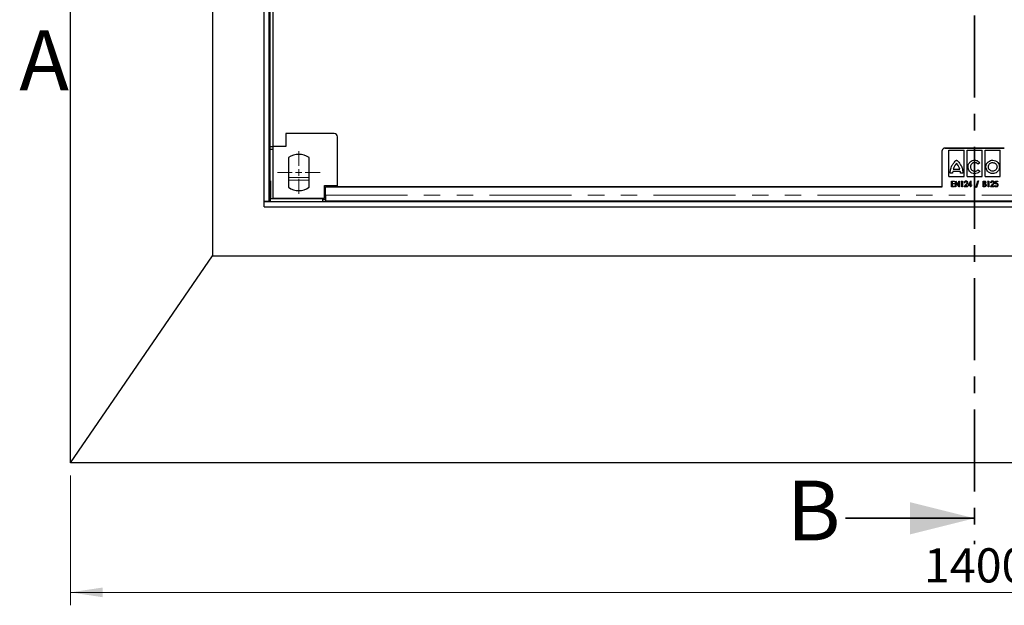
# Model space of a CAD drawing. Units: millimetres. Extents: x 0 to 420, y 0 to 297.
# Drawn here: x 48 to 124, y 119 to 164 of the extents above; entities that cross this region are included whole.
import ezdxf

# ---------------------------------------------------------------- set-up
doc = ezdxf.new("R2010")
doc.units = ezdxf.units.MM
doc.linetypes.add('CENTER', pattern=[10.16, 6.35, -1.27, 1.27, -1.27])
doc.linetypes.add('PHANTOM', pattern=[12.7, 6.35, -1.27, 1.27, -1.27, 1.27, -1.27])
doc.styles.add('SLDTEXTSTYLE0', font='TXT', dxfattribs={"width": 0.605})
doc.dimstyles.new('SLDDIMSTYLE0', dxfattribs={"dimtxt": 2.568319, "dimasz": 2.5, "dimexe": 0, "dimexo": 0.0625, "dimgap": 0.64208, "dimtad": 1, "dimlfac": 10, "dimrnd": 1e-09, "dimzin": 12, "dimdsep": 46, "dimtxsty": 'SLDTEXTSTYLE0', "dimsah": 1, "dimcen": 0.09, "dimadec": 0, "dimazin": 3, "dimtfac": 1, "dimtofl": 0, "dimtmove": 0, "dimatfit": 3, "dimfxl": 1, "dimfrac": 2, "dimtolj": 1, "dimtzin": 12, "dimarcsym": 0})

# ---------------------------------------------------------------- blocks, each defined once
blk = doc.blocks.new('_D')
at = {"color": 7, "linetype": 'Continuous', "lineweight": 0}
for p, q in [((51.92, 128.64), (51.92, 118.609)), ((191.92, 128.64), (191.92, 118.609)), ((191.92, 119.609), (51.92, 119.609))]:
    blk.add_line(p, q, dxfattribs=at)
at = {"color": 7, "linetype": 'Continuous', "lineweight": 18}
for points in [[(51.92, 119.609), (54.42, 119.234), (54.42, 119.984)], [(191.92, 119.609), (189.42, 119.984), (189.42, 119.234)]]:
    blk.add_solid(points, dxfattribs=at)
at = {"color": 7, "linetype": 'Continuous', "lineweight": 18, "insert": (118.001, 123.02), "char_height": 2.6458, "attachment_point": 1, "style": 'SLDTEXTSTYLE0'}
blk.add_mtext('1400', dxfattribs=at)
blk = doc.blocks.new('SW_CENTERMARKSYMBOL_0')
at = {"color": 0, "linetype": 'Continuous', "lineweight": 18}
for p, q in [((0, 0.5), (0, 1.65)), ((-0.5, 0), (-1.65, 0)), ((0, 0), (-0.25, 0)), ((0, 0), (0, 0.25)), ((0, 0), (0, -0.25)), ((0, 0), (0.25, 0)), ((0.5, 0), (1.65, 0)), ((0, -0.5), (0, -1.65))]:
    blk.add_line(p, q, dxfattribs=at)

msp = doc.modelspace()

# ---------------------------------------------------------------- linework, layer by layer
at = {"color": 7, "linetype": 'CENTER', "lineweight": 35}
msp.add_line((121.9156, 275.9952), (121.9156, 123.3374), dxfattribs=at)
at = {"color": 7, "linetype": 'Continuous', "lineweight": 25}
for p, q in [((51.9203, 129.6401), (51.9203, 269.6401)), ((62.9203, 253.6401), (62.9203, 145.6401)), ((66.9203, 149.8401), (66.9203, 249.4401)), ((67.3203, 149.8401), (67.3203, 249.4401)), ((67.351, 195.39), (67.351, 154.09)), ((67.6008, 195.3901), (67.6008, 154.0901)), ((68.601, 155.0901), (68.601, 154.0901)), ((72.351, 155.0901), (68.601, 155.0901)), ((72.601, 151.0901), (72.601, 154.8401)), ((67.351, 154.09), (67.601, 154.09)), ((67.351, 154.09), (67.351, 153.89)), ((67.6008, 154.0901), (67.601, 154.0901)), ((67.601, 154.0901), (67.601, 150.0901)), ((68.601, 154.0901), (67.601, 154.0901)), ((124.2203, 153.9777), (119.6203, 153.9777)), ((119.6203, 153.9776), (124.2203, 153.9776)), ((67.351, 153.89), (67.601, 153.89)), ((67.351, 153.89), (67.351, 150.09)), ((68.801, 153.239), (68.801, 150.9412)), ((70.401, 150.9412), (70.401, 153.239)), ((119.4203, 150.9776), (119.4203, 153.7776)), ((119.9387, 151.7641), (119.9388, 153.8243)), ((119.9387, 151.7641), (119.9388, 153.8243)), ((119.9388, 153.8243), (121.1028, 153.8242)), ((119.9388, 153.8243), (119.9388, 153.8243)), ((121.1027, 151.764), (121.1028, 153.8242)), ((121.3382, 151.764), (121.3383, 153.8242)), ((121.3382, 151.764), (121.3383, 153.8242)), ((121.3383, 153.8242), (122.5023, 153.8242)), ((121.3383, 153.8242), (121.3383, 153.8242)), ((122.5022, 151.7639), (122.5023, 153.8242)), ((122.7376, 151.7639), (122.7378, 153.8241)), ((122.7376, 151.7639), (122.7378, 153.8241)), ((122.7378, 153.8241), (123.9018, 153.8241)), ((122.7378, 153.8241), (122.7378, 153.8241)), ((123.9017, 151.7638), (123.9018, 153.8241)), ((120.5208, 153.0408), (120.5208, 153.0408)), ((120.6972, 152.8763), (120.6972, 152.8763)), ((121.9203, 153.0407), (121.9203, 153.0407)), ((122.3295, 152.8429), (122.1847, 152.7289)), ((122.3295, 152.8429), (122.1847, 152.7289)), ((122.1847, 152.7289), (122.1847, 152.7289)), ((122.3295, 152.8429), (122.3295, 152.8429)), ((123.3197, 153.0406), (123.3197, 153.0406)), ((123.8451, 152.5236), (123.8451, 152.5236)), ((119.9387, 151.7641), (121.1027, 151.764)), ((119.9387, 151.7641), (119.9387, 151.7641)), ((120.2149, 152.0299), (120.0383, 152.0299)), ((120.8157, 152.163), (120.2319, 152.1631)), ((120.2692, 152.3459), (120.7733, 152.3458)), ((121.0094, 152.0319), (120.8306, 152.0319)), ((120.9716, 152.3638), (120.9716, 152.3638)), ((121.3382, 151.764), (122.5022, 151.7639)), ((121.3382, 151.764), (121.3382, 151.764)), ((121.9157, 151.9953), (121.9157, 151.9953)), ((122.1862, 152.3051), (122.3332, 152.1896)), ((122.1862, 152.3051), (122.1862, 152.3051)), ((122.1862, 152.3051), (122.3332, 152.1896)), ((122.3332, 152.1896), (122.3332, 152.1896)), ((122.7376, 151.7639), (123.9017, 151.7638)), ((122.7376, 151.7639), (122.7376, 151.7639)), ((123.3197, 152.0003), (123.3197, 152.0003)), ((67.4203, 151.4329), (67.4203, 150.0751)), ((71.601, 151.0901), (72.601, 151.0901)), ((71.601, 150.0901), (71.601, 151.0901)), ((71.6703, 150.9776), (119.4203, 150.9776)), ((71.6703, 150.334), (71.6703, 150.9776)), ((72.601, 150.9776), (72.601, 151.0901)), ((119.4203, 150.9776), (72.601, 150.9776)), ((120.1434, 151.4276), (120.3684, 151.4276)), ((120.1434, 150.9776), (120.1434, 151.4276)), ((120.1434, 150.9776), (120.1434, 151.4276)), ((120.1434, 151.4276), (120.1434, 151.4276)), ((120.3684, 150.9776), (120.1434, 150.9776)), ((120.1434, 150.9776), (120.1434, 150.9776)), ((120.1838, 151.3815), (120.1838, 151.243)), ((120.3684, 151.3815), (120.1838, 151.3815)), ((120.1838, 151.243), (120.3684, 151.243)), ((120.1838, 151.1969), (120.1838, 151.0238)), ((120.3684, 151.1969), (120.1838, 151.1969)), ((120.1838, 151.0238), (120.3684, 151.0238)), ((120.3684, 151.4276), (120.3684, 151.3815)), ((120.3684, 151.243), (120.3684, 151.1969)), ((120.3684, 151.0238), (120.3684, 150.9776)), ((120.4376, 151.4276), (120.4461, 151.4276)), ((120.4376, 150.9776), (120.4376, 151.4276)), ((120.4376, 150.9776), (120.4376, 151.4276)), ((120.4376, 151.4276), (120.4376, 151.4276)), ((120.478, 150.9776), (120.4376, 150.9776)), ((120.4376, 150.9776), (120.4376, 150.9776)), ((120.4461, 151.4276), (120.703, 151.0906)), ((120.478, 151.3137), (120.478, 150.9776)), ((120.7342, 150.9776), (120.478, 151.3137)), ((120.478, 151.3137), (120.478, 151.3137)), ((120.7342, 150.9776), (120.478, 151.3137)), ((120.703, 151.4276), (120.7434, 151.4276)), ((120.703, 151.0906), (120.703, 151.4276)), ((120.703, 151.0906), (120.703, 151.4276)), ((120.703, 151.4276), (120.703, 151.4276)), ((120.703, 151.0906), (120.703, 151.0906)), ((120.7434, 150.9776), (120.7342, 150.9776)), ((120.7342, 150.9776), (120.7342, 150.9776)), ((120.7434, 151.4276), (120.7434, 150.9776)), ((120.8703, 151.3815), (120.8945, 151.4276)), ((120.8703, 151.3815), (120.8945, 151.4276)), ((120.9338, 151.3815), (120.8703, 151.3815)), ((120.8703, 151.3815), (120.8703, 151.3815)), ((120.8945, 151.4276), (120.9742, 151.4276)), ((120.8945, 151.4276), (120.8945, 151.4276)), ((120.9338, 150.9776), (120.9338, 151.3815)), ((120.9338, 150.9776), (120.9338, 151.3815)), ((120.9338, 151.3815), (120.9338, 151.3815)), ((120.9742, 150.9776), (120.9338, 150.9776)), ((120.9338, 150.9776), (120.9338, 150.9776)), ((120.9742, 151.4276), (120.9742, 150.9776)), ((121.1126, 150.9776), (121.2639, 151.1639)), ((121.1126, 150.9776), (121.2639, 151.1639)), ((121.3838, 150.9776), (121.1126, 150.9776)), ((121.1126, 150.9776), (121.1126, 150.9776)), ((121.1645, 151.2892), (121.1242, 151.2892)), ((121.3005, 151.1411), (121.2051, 151.0238)), ((121.2051, 151.0238), (121.3838, 151.0238)), ((121.3376, 151.3018), (121.3376, 151.3018)), ((121.3838, 151.0238), (121.3838, 150.9776)), ((121.4126, 151.0815), (121.6294, 151.4392)), ((121.4126, 151.0815), (121.6294, 151.4392)), ((121.5972, 151.0815), (121.4126, 151.0815)), ((121.4126, 151.0815), (121.4126, 151.0815)), ((121.5972, 151.3053), (121.4896, 151.1276)), ((121.4896, 151.1276), (121.5972, 151.1276)), ((121.5972, 151.1276), (121.5972, 151.3053)), ((121.5972, 151.1276), (121.5972, 151.3053)), ((121.5972, 151.3053), (121.5972, 151.3053)), ((121.5972, 151.1276), (121.5972, 151.1276)), ((121.5972, 150.9776), (121.5972, 151.0815)), ((121.5972, 151.0815), (121.5972, 151.0815)), ((121.5972, 150.9776), (121.5972, 151.0815)), ((121.6376, 150.9776), (121.5972, 150.9776)), ((121.5972, 150.9776), (121.5972, 150.9776)), ((121.6294, 151.4392), (121.6376, 151.4392)), ((121.6294, 151.4392), (121.6294, 151.4392)), ((121.6376, 151.4392), (121.6376, 151.1276)), ((121.6376, 151.1276), (121.6838, 151.1276)), ((121.6376, 151.0815), (121.6376, 150.9776)), ((121.6838, 151.0815), (121.6376, 151.0815)), ((121.6838, 151.1276), (121.6838, 151.0815)), ((122.0126, 150.9142), (122.1774, 151.4392)), ((122.0126, 150.9142), (122.1774, 151.4392)), ((122.2203, 151.4392), (122.0555, 150.9142)), ((122.1774, 151.4392), (122.2203, 151.4392)), ((122.1774, 151.4392), (122.1774, 151.4392)), ((122.578, 151.4276), (122.6548, 151.4276)), ((122.578, 150.9776), (122.578, 151.4276)), ((122.578, 150.9776), (122.578, 151.4276)), ((122.578, 151.4276), (122.578, 151.4276)), ((122.6864, 150.9776), (122.578, 150.9776)), ((122.578, 150.9776), (122.578, 150.9776)), ((122.6184, 151.3815), (122.6184, 151.2372)), ((122.6626, 151.3815), (122.6184, 151.3815)), ((122.6184, 151.2372), (122.6403, 151.2372)), ((122.6184, 151.1911), (122.6184, 151.0238)), ((122.64, 151.1911), (122.6184, 151.1911)), ((122.6184, 151.0238), (122.667, 151.0238)), ((122.708, 151.1858), (122.708, 151.1858)), ((122.7395, 151.3153), (122.7395, 151.3153)), ((122.7742, 151.1054), (122.7742, 151.1054)), ((122.9184, 151.3815), (122.9425, 151.4276)), ((122.9184, 151.3815), (122.9425, 151.4276)), ((122.9818, 151.3815), (122.9184, 151.3815)), ((122.9184, 151.3815), (122.9184, 151.3815)), ((122.9425, 151.4276), (123.0222, 151.4276)), ((122.9425, 151.4276), (122.9425, 151.4276)), ((122.9818, 150.9776), (122.9818, 151.3815)), ((122.9818, 150.9776), (122.9818, 151.3815)), ((122.9818, 151.3815), (122.9818, 151.3815)), ((123.0222, 150.9776), (122.9818, 150.9776)), ((122.9818, 150.9776), (122.9818, 150.9776)), ((123.0222, 151.4276), (123.0222, 150.9776)), ((123.1607, 150.9776), (123.312, 151.1639)), ((123.1607, 150.9776), (123.312, 151.1639)), ((123.4318, 150.9776), (123.1607, 150.9776)), ((123.1607, 150.9776), (123.1607, 150.9776)), ((123.2126, 151.2892), (123.1722, 151.2892)), ((123.3486, 151.1411), (123.2532, 151.0238)), ((123.2532, 151.0238), (123.4318, 151.0238)), ((123.3857, 151.3018), (123.3857, 151.3018)), ((123.4318, 151.0238), (123.4318, 150.9776)), ((123.4665, 151.093), (123.5068, 151.093)), ((123.5068, 151.2026), (123.5472, 151.4276)), ((123.5068, 151.2026), (123.5472, 151.4276)), ((123.5472, 151.4276), (123.7145, 151.4276)), ((123.5472, 151.4276), (123.5472, 151.4276)), ((123.5801, 151.3815), (123.5588, 151.2624)), ((123.7145, 151.3815), (123.5801, 151.3815)), ((123.7145, 151.4276), (123.7145, 151.3815)), ((122.0555, 150.9142), (122.0126, 150.9142)), ((122.0126, 150.9142), (122.0126, 150.9142)), ((67.3203, 149.8401), (66.9203, 149.8401)), ((66.9203, 149.4401), (66.9203, 149.8401)), ((66.9203, 149.8401), (176.9203, 149.8401)), ((66.9203, 149.4401), (176.9203, 149.4401)), ((67.351, 150.09), (67.4203, 150.09)), ((67.4203, 150.0751), (71.4703, 150.0751)), ((67.4203, 149.8401), (67.4203, 150.0751)), ((67.601, 150.0901), (71.601, 150.0901)), ((71.4703, 150.0751), (71.4703, 150.0901)), ((71.4703, 150.0026), (71.4703, 150.0901)), ((71.4703, 149.8401), (71.4703, 150.0751)), ((71.4703, 149.8401), (71.4703, 150.0026)), ((71.4703, 150.0026), (71.6703, 150.0026)), ((71.601, 150.1343), (71.6703, 150.1343)), ((71.6703, 149.884), (172.1703, 149.884)), ((71.9203, 149.8401), (71.9203, 149.884)), ((51.9203, 129.6401), (62.9203, 145.6401)), ((62.9203, 145.6401), (180.9203, 145.6401)), ((191.9203, 129.6401), (51.9203, 129.6401))]:
    msp.add_line(p, q, dxfattribs=at)
at = {"color": 8, "linetype": 'PHANTOM', "lineweight": 18}
for p, q in [((68.801, 151.6951), (70.401, 151.6951)), ((68.801, 151.4981), (70.401, 151.4981)), ((121.2639, 151.1639), (121.2639, 151.1639)), ((123.312, 151.1639), (123.312, 151.1639)), ((71.601, 150.3343), (71.6703, 150.3343)), ((71.6703, 150.334), (172.1703, 150.334))]:
    msp.add_line(p, q, dxfattribs=at)
at = {"color": 7, "linetype": 'Continuous', "lineweight": 35}
msp.add_line((111.9156, 125.3374), (121.9156, 125.3374), dxfattribs=at)
at = {"color": 7, "linetype": 'Continuous', "lineweight": 25}
for centre, radius, start, end in [((72.351, 154.8401), 0.25, 0, 90), ((119.6203, 153.7777), 0.2, 90, 180), ((119.6203, 153.7776), 0.2, 90.00003, 180.000076), ((69.601, 152.0901), 1.4, 55.15, 124.85), ((69.601, 152.0901), 1.4, 235.1501, 304.85)]:
    msp.add_arc(centre, radius, start, end, dxfattribs=at)
for points, knots in [([(120.0719, 152.3639), (120.0904, 152.4246), (120.1247, 152.5366), (120.2154, 152.7181), (120.3025, 152.826), (120.3559, 152.8921)], [0, 0, 0, 0, 0.3145012, 0.580035, 1, 1, 1, 1]), ([(120.3558, 152.5796), (120.3381, 152.5429), (120.3017, 152.4678), (120.2802, 152.3871), (120.2692, 152.3459)], [0, 0, 0, 0, 0.4881853, 1, 1, 1, 1]), ([(120.516, 152.7897), (120.4768, 152.7495), (120.4146, 152.6858), (120.3717, 152.6082), (120.3558, 152.5796)], [0, 0, 0, 0, 0.63133019, 1, 1, 1, 1]), ([(120.3559, 152.8921), (120.3945, 152.9347), (120.4417, 152.987), (120.5008, 153.0308), (120.5153, 153.0389), (120.5192, 153.0405), (120.5203, 153.0407), (120.5208, 153.0408)], [0, 0, 0, 0, 0.7707622, 0.943802, 0.9841508, 0.9938007, 1, 1, 1, 1]), ([(120.6867, 152.5717), (120.6597, 152.6155), (120.6109, 152.6946), (120.5453, 152.7603), (120.516, 152.7897)], [0, 0, 0, 0, 0.5540207, 1, 1, 1, 1]), ([(120.5208, 153.0408), (120.5211, 153.0407), (120.5217, 153.0406), (120.5232, 153.0401), (120.5264, 153.0385), (120.5346, 153.0334), (120.5566, 153.0172), (120.615, 152.9671), (120.6623, 152.9148), (120.6972, 152.8763)], [0, 0, 0, 0, 0.0034986, 0.0084494, 0.0192815, 0.047931, 0.1279284, 0.3563255, 1, 1, 1, 1]), ([(120.7733, 152.3458), (120.7615, 152.3893), (120.7401, 152.4675), (120.7031, 152.5396), (120.6867, 152.5717)], [0, 0, 0, 0, 0.5556829, 1, 1, 1, 1]), ([(120.6972, 152.8763), (120.7569, 152.7989), (120.877, 152.6435), (120.94, 152.4574), (120.9716, 152.3638)], [0, 0, 0, 0, 0.4973128, 1, 1, 1, 1]), ([(120.6972, 152.8763), (120.7569, 152.7989), (120.877, 152.6435), (120.94, 152.4574), (120.9716, 152.3638)], [0, 0, 0, 0, 0.4973128, 1, 1, 1, 1]), ([(121.4119, 152.5091), (121.4202, 152.5865), (121.4367, 152.7391), (121.5723, 152.9109), (121.7394, 153.0176), (121.8593, 153.0329), (121.9203, 153.0407)], [0, 0, 0, 0, 0.2829691, 0.5578635, 0.7755078, 1, 1, 1, 1]), ([(121.9157, 151.9953), (121.8404, 152.0056), (121.6918, 152.0258), (121.5288, 152.1646), (121.4299, 152.3314), (121.418, 152.4493), (121.4119, 152.5091)], [0, 0, 0, 0, 0.2820374, 0.5569441, 0.775263, 1, 1, 1, 1]), ([(121.9202, 152.8534), (121.873, 152.8475), (121.7805, 152.8358), (121.6788, 152.7496), (121.6179, 152.6455), (121.6069, 152.5717), (121.6014, 152.5339)], [0, 0, 0, 0, 0.2828618, 0.5528092, 0.7706435, 1, 1, 1, 1]), ([(121.6014, 152.5339), (121.6071, 152.4842), (121.6184, 152.3866), (121.7, 152.2738), (121.8048, 152.202), (121.8812, 152.1911), (121.9202, 152.1856)], [0, 0, 0, 0, 0.2848581, 0.5595399, 0.7750965, 1, 1, 1, 1]), ([(122.1847, 152.7289), (122.1436, 152.7681), (122.0687, 152.8394), (121.9664, 152.8491), (121.9202, 152.8534)], [0, 0, 0, 0, 0.548479, 1, 1, 1, 1]), ([(121.9203, 153.0407), (121.9652, 153.0371), (122.054, 153.03), (122.2019, 152.9701), (122.2814, 152.8909), (122.3295, 152.8429)], [0, 0, 0, 0, 0.2881707, 0.5690358, 1, 1, 1, 1]), ([(122.8028, 152.5236), (122.8127, 152.6006), (122.8324, 152.7521), (122.9704, 152.9203), (123.1391, 153.0222), (123.2588, 153.0344), (123.3197, 153.0406)], [0, 0, 0, 0, 0.2837159, 0.5579227, 0.7750235, 1, 1, 1, 1]), ([(123.3197, 152.0003), (123.2425, 152.0107), (123.0905, 152.031), (122.9229, 152.1719), (122.8213, 152.342), (122.809, 152.4625), (122.8028, 152.5236)], [0, 0, 0, 0, 0.2826, 0.5573224, 0.7752454, 1, 1, 1, 1]), ([(122.9879, 152.5236), (122.9947, 152.5735), (123.0079, 152.6716), (123.0984, 152.7787), (123.2061, 152.843), (123.2817, 152.8499), (123.3197, 152.8533)], [0, 0, 0, 0, 0.2874047, 0.5643127, 0.7808613, 1, 1, 1, 1]), ([(123.3197, 152.1876), (123.2699, 152.194), (123.1721, 152.2067), (123.064, 152.2968), (122.9994, 152.4065), (122.9918, 152.4841), (122.9879, 152.5236)], [0, 0, 0, 0, 0.2837233, 0.556869, 0.7739888, 1, 1, 1, 1]), ([(123.3197, 153.0406), (123.3972, 153.0305), (123.55, 153.0107), (123.7208, 152.8733), (123.8259, 152.7047), (123.8387, 152.5845), (123.8451, 152.5236)], [0, 0, 0, 0, 0.2836731, 0.5592501, 0.7763551, 1, 1, 1, 1]), ([(123.3197, 152.8533), (123.3697, 152.8472), (123.4676, 152.8352), (123.5775, 152.7482), (123.644, 152.64), (123.6518, 152.5629), (123.6557, 152.5236)], [0, 0, 0, 0, 0.2854599, 0.5588898, 0.7747116, 1, 1, 1, 1]), ([(123.6557, 152.5236), (123.6493, 152.4735), (123.6365, 152.3751), (123.5468, 152.2657), (123.4371, 152.1995), (123.3593, 152.1916), (123.3197, 152.1876)], [0, 0, 0, 0, 0.2836854, 0.5578811, 0.7749957, 1, 1, 1, 1]), ([(123.8451, 152.5236), (123.8346, 152.4461), (123.8138, 152.2928), (123.6726, 152.1235), (123.502, 152.0195), (123.381, 152.0068), (123.3197, 152.0003)], [0, 0, 0, 0, 0.2821757, 0.5580724, 0.7762681, 1, 1, 1, 1]), ([(120.0383, 152.0299), (120.0372, 152.0602), (120.0347, 152.1263), (120.0465, 152.2383), (120.0627, 152.3186), (120.0719, 152.3639)], [0, 0, 0, 0, 0.2699709, 0.5889099, 1, 1, 1, 1]), ([(120.2319, 152.1631), (120.2257, 152.1378), (120.2148, 152.094), (120.2149, 152.0489), (120.2149, 152.0299)], [0, 0, 0, 0, 0.57721047, 1, 1, 1, 1]), ([(120.8306, 152.0319), (120.8306, 152.0561), (120.8304, 152.1004), (120.8203, 152.1435), (120.8157, 152.163)], [0, 0, 0, 0, 0.546601, 1, 1, 1, 1]), ([(120.9716, 152.3638), (120.9773, 152.3383), (120.9906, 152.2792), (121.0062, 152.1685), (121.0082, 152.083), (121.0094, 152.0319)], [0, 0, 0, 0, 0.2346681, 0.5422948, 1, 1, 1, 1]), ([(122.3332, 152.1896), (122.3035, 152.1583), (122.2433, 152.0949), (122.102, 152.0168), (121.9867, 152.0035), (121.9157, 151.9953)], [0, 0, 0, 0, 0.2721374, 0.5517766, 1, 1, 1, 1]), ([(121.9202, 152.1856), (121.9783, 152.1925), (122.0805, 152.2047), (122.1543, 152.2749), (122.1862, 152.3051)], [0, 0, 0, 0, 0.56915534, 1, 1, 1, 1]), ([(121.1242, 151.2892), (121.1262, 151.31), (121.1304, 151.3515), (121.1627, 151.4014), (121.2068, 151.4341), (121.2396, 151.4375), (121.2559, 151.4392)], [0, 0, 0, 0, 0.2804561, 0.5601625, 0.7800848, 1, 1, 1, 1]), ([(121.254, 151.393), (121.2397, 151.3911), (121.2111, 151.3871), (121.1737, 151.348), (121.168, 151.3115), (121.1645, 151.2892)], [0, 0, 0, 0, 0.2797434, 0.5598922, 1, 1, 1, 1]), ([(121.3376, 151.3018), (121.3363, 151.3147), (121.3337, 151.3405), (121.312, 151.3703), (121.2844, 151.39), (121.2641, 151.392), (121.254, 151.393)], [0, 0, 0, 0, 0.2799531, 0.5598396, 0.7799009, 1, 1, 1, 1]), ([(121.2559, 151.4392), (121.2751, 151.4369), (121.3134, 151.4322), (121.3526, 151.393), (121.3746, 151.349), (121.3769, 151.3191), (121.378, 151.3041)], [0, 0, 0, 0, 0.2792758, 0.5585999, 0.7792219, 1, 1, 1, 1]), ([(121.2639, 151.1639), (121.2846, 151.1863), (121.3213, 151.2261), (121.3327, 151.2788), (121.3376, 151.3018)], [0, 0, 0, 0, 0.563033, 1, 1, 1, 1]), ([(121.2639, 151.1639), (121.2846, 151.1863), (121.3213, 151.2261), (121.3327, 151.2788), (121.3376, 151.3018)], [0, 0, 0, 0, 0.56303304, 1, 1, 1, 1]), ([(121.378, 151.3041), (121.3766, 151.2868), (121.3739, 151.2523), (121.3441, 151.1973), (121.317, 151.1624), (121.3005, 151.1411)], [0, 0, 0, 0, 0.27958814, 0.55938733, 1, 1, 1, 1]), ([(122.708, 151.1858), (122.6954, 151.1877), (122.6728, 151.1912), (122.6501, 151.1911), (122.64, 151.1911)], [0, 0, 0, 0, 0.5596022, 1, 1, 1, 1]), ([(122.6403, 151.2372), (122.6538, 151.2374), (122.6806, 151.2376), (122.7166, 151.2534), (122.7363, 151.2836), (122.7385, 151.3047), (122.7395, 151.3153)], [0, 0, 0, 0, 0.2816355, 0.5595709, 0.7795682, 1, 1, 1, 1]), ([(122.6548, 151.4276), (122.6728, 151.4272), (122.7086, 151.4265), (122.7534, 151.3995), (122.7762, 151.3581), (122.7787, 151.3301), (122.7799, 151.3161)], [0, 0, 0, 0, 0.2811649, 0.5590469, 0.7793636, 1, 1, 1, 1]), ([(122.7395, 151.3153), (122.7386, 151.3262), (122.7367, 151.3479), (122.7087, 151.3789), (122.6801, 151.3805), (122.6626, 151.3815)], [0, 0, 0, 0, 0.2810519, 0.5599898, 1, 1, 1, 1]), ([(122.667, 151.0238), (122.6813, 151.0239), (122.7098, 151.0242), (122.748, 151.0404), (122.7701, 151.0717), (122.7728, 151.0941), (122.7742, 151.1054)], [0, 0, 0, 0, 0.28153171, 0.55969184, 0.77986296, 1, 1, 1, 1]), ([(122.8145, 151.1054), (122.8125, 151.0863), (122.8085, 151.0484), (122.7748, 151.0048), (122.7313, 150.9807), (122.7014, 150.9786), (122.6864, 150.9776)], [0, 0, 0, 0, 0.2797807, 0.5593324, 0.7793998, 1, 1, 1, 1]), ([(122.7742, 151.1054), (122.7731, 151.1158), (122.7709, 151.1368), (122.7491, 151.1695), (122.7235, 151.1796), (122.708, 151.1858)], [0, 0, 0, 0, 0.2806759, 0.5613614, 1, 1, 1, 1]), ([(122.7742, 151.1054), (122.7731, 151.1158), (122.7709, 151.1368), (122.7491, 151.1695), (122.7235, 151.1796), (122.708, 151.1858)], [0, 0, 0, 0, 0.2806759, 0.5613614, 1, 1, 1, 1]), ([(122.7799, 151.3161), (122.7774, 151.2945), (122.7729, 151.2558), (122.7432, 151.2312), (122.7302, 151.2204)], [0, 0, 0, 0, 0.5595535, 1, 1, 1, 1]), ([(122.7302, 151.2204), (122.7434, 151.2148), (122.7698, 151.2037), (122.8061, 151.1649), (122.8113, 151.1279), (122.8145, 151.1054)], [0, 0, 0, 0, 0.28155752, 0.5618333, 1, 1, 1, 1]), ([(123.1722, 151.2892), (123.1743, 151.31), (123.1784, 151.3515), (123.2107, 151.4014), (123.2549, 151.4341), (123.2876, 151.4375), (123.304, 151.4392)], [0, 0, 0, 0, 0.2804561, 0.5601625, 0.7800848, 1, 1, 1, 1]), ([(123.302, 151.393), (123.2878, 151.391), (123.2592, 151.3871), (123.2218, 151.348), (123.2161, 151.3115), (123.2126, 151.2892)], [0, 0, 0, 0, 0.2797434, 0.5598922, 1, 1, 1, 1]), ([(123.3857, 151.3018), (123.3844, 151.3147), (123.3817, 151.3405), (123.3601, 151.3703), (123.3325, 151.39), (123.3122, 151.392), (123.302, 151.393)], [0, 0, 0, 0, 0.2799531, 0.5598396, 0.7799009, 1, 1, 1, 1]), ([(123.304, 151.4392), (123.3232, 151.4369), (123.3614, 151.4322), (123.4007, 151.393), (123.4226, 151.349), (123.4249, 151.3191), (123.4261, 151.3041)], [0, 0, 0, 0, 0.2792758, 0.5585999, 0.7792219, 1, 1, 1, 1]), ([(123.312, 151.1639), (123.3326, 151.1863), (123.3694, 151.2261), (123.3807, 151.2788), (123.3857, 151.3018)], [0, 0, 0, 0, 0.563033, 1, 1, 1, 1]), ([(123.312, 151.1639), (123.3326, 151.1863), (123.3694, 151.2261), (123.3807, 151.2788), (123.3857, 151.3018)], [0, 0, 0, 0, 0.563033, 1, 1, 1, 1]), ([(123.4261, 151.3041), (123.4247, 151.2868), (123.4219, 151.2523), (123.3922, 151.1973), (123.3651, 151.1624), (123.3486, 151.1411)], [0, 0, 0, 0, 0.27958814, 0.55938733, 1, 1, 1, 1]), ([(123.5876, 150.9661), (123.5696, 150.9685), (123.5335, 150.9733), (123.4839, 151.0198), (123.4731, 151.0653), (123.4665, 151.093)], [0, 0, 0, 0, 0.2799739, 0.5605598, 1, 1, 1, 1]), ([(123.5922, 151.2257), (123.5757, 151.2237), (123.546, 151.2201), (123.5188, 151.208), (123.5068, 151.2026)], [0, 0, 0, 0, 0.5592156, 1, 1, 1, 1]), ([(123.5068, 151.093), (123.5094, 151.0813), (123.5144, 151.0581), (123.5357, 151.0316), (123.5621, 151.0153), (123.5807, 151.0133), (123.59, 151.0122)], [0, 0, 0, 0, 0.2805693, 0.5598526, 0.7800995, 1, 1, 1, 1]), ([(123.5588, 151.2624), (123.5671, 151.2653), (123.5819, 151.2704), (123.5975, 151.2714), (123.6044, 151.2718)], [0, 0, 0, 0, 0.5600367, 1, 1, 1, 1]), ([(123.7261, 151.1246), (123.724, 151.1026), (123.72, 151.0587), (123.6874, 151.0045), (123.6397, 150.971), (123.605, 150.9677), (123.5876, 150.9661)], [0, 0, 0, 0, 0.2804709, 0.560169, 0.7799298, 1, 1, 1, 1]), ([(123.59, 151.0122), (123.6055, 151.0148), (123.6365, 151.0198), (123.6669, 151.0533), (123.6834, 151.0898), (123.6849, 151.1142), (123.6857, 151.1264)], [0, 0, 0, 0, 0.2784742, 0.5583419, 0.7790049, 1, 1, 1, 1]), ([(123.6857, 151.1264), (123.6845, 151.1408), (123.6822, 151.1695), (123.6587, 151.2038), (123.6261, 151.2232), (123.6035, 151.2249), (123.5922, 151.2257)], [0, 0, 0, 0, 0.280314, 0.5595395, 0.7794882, 1, 1, 1, 1]), ([(123.6044, 151.2718), (123.6244, 151.269), (123.6646, 151.2632), (123.7038, 151.2194), (123.7234, 151.1718), (123.7252, 151.1404), (123.7261, 151.1246)], [0, 0, 0, 0, 0.2786911, 0.5581935, 0.7788775, 1, 1, 1, 1]), ([(71.6703, 150.334), (71.6703, 150.3012), (71.6703, 150.2358), (71.6703, 150.1423), (71.6703, 150.0578), (71.6703, 149.9866), (71.6703, 149.9313), (71.6703, 149.897), (71.6703, 149.8819), (71.6703, 149.8851), (71.6703, 149.8857)], [0, 0, 0, 0, 0.1388962, 0.2777925, 0.4166887, 0.555585, 0.6944812, 0.8333775, 0.9722737, 1, 1, 1, 1])]:
    msp.add_open_spline(points, degree=3, knots=knots, dxfattribs=at)
at = {"color": 7, "linetype": 'Continuous', "lineweight": 35}
msp.add_solid([(121.9156, 125.3374), (116.9156, 126.5874), (116.9156, 124.0874)], dxfattribs=at)

# ---------------------------------------------------------------- block references
at = {"color": 7, "linetype": 'Continuous', "lineweight": 0}
msp.add_blockref('SW_CENTERMARKSYMBOL_0', (69.601, 152.0901), dxfattribs=at)

# ---------------------------------------------------------------- texts
at = {"color": 7, "linetype": 'Continuous', "char_height": 4.623, "attachment_point": 1, "style": 'SLDTEXTSTYLE0'}
for s, insert in [('A', (47.9744, 163.0737)), ('B', (107.3907, 128.2532))]:
    msp.add_mtext(s, dxfattribs=dict(at, insert=insert))

# ---------------------------------------------------------------- dimensions: what is measured, and where the dimension line sits
at = {"color": 7, "linetype": 'Continuous', "lineweight": 18}
dim = msp.add_linear_dim(base=(51.9203, 119.6089), p1=(191.9203, 129.6401), p2=(51.9203, 129.6401), dimstyle='SLDDIMSTYLE0', dxfattribs=at)
dim.commit()
dim.dimension.update_dxf_attribs({"geometry": '_D', "text_midpoint": (121.9203, 119.6089), "dimtype": 160})

doc.saveas('drawing.dxf')
